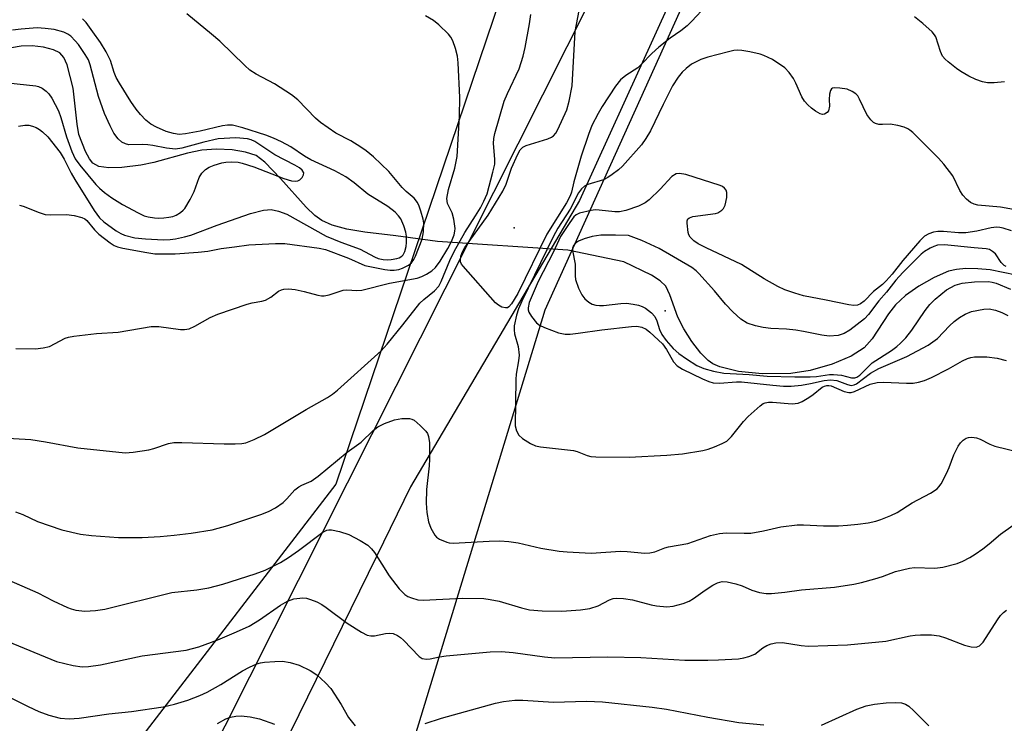
# Model space of a CAD drawing. Units: inches. Extents: x 1219766 to 1225766, y 509457 to 513458.
# Drawn here: x 1221441 to 1221655, y 511853 to 512006 of the extents above; entities that cross this region are included whole.
import ezdxf

# ---------------------------------------------------------------- set-up
doc = ezdxf.new("R2010")
doc.units = ezdxf.units.IN
doc.header["$MEASUREMENT"] = 0
for name, color, linetype in [('ELEV-Spot Elevation', 7, 'Continuous'), ('HYDRO-Hidden Single Line Stream', 5, 'Continuous'), ('HYDRO-Single Line Stream', 4, 'Continuous'), ('NTRL-Trees', 3, 'Continuous'), ('TRANS-Road', 130, 'Continuous'), ('Undefined', 1, 'Continuous')]:
    doc.layers.add(name, color=color, linetype=linetype)

msp = doc.modelspace()

# ---------------------------------------------------------------- linework, layer by layer
at = {"layer": 'ELEV-Spot Elevation'}
for p in [(1221548.45, 511961.14, 316.16), (1221581.35, 511943.07, 308.92)]:
    msp.add_point(p, dxfattribs=at)
at = {"layer": 'HYDRO-Hidden Single Line Stream'}
msp.add_line((1221560.09, 511956.31), (1221531.73, 511958.19), dxfattribs=at)
at = {"layer": 'HYDRO-Single Line Stream'}
for points in [[(1221531.73, 511958.19), (1221522.69, 511959.37), (1221515.87, 511960.19), (1221512.01, 511960.85), (1221508.82, 511961.7), (1221506.54, 511962.73), (1221505.04, 511963.85), (1221503.14, 511965.66), (1221497.53, 511971.91), (1221494.11, 511975.46), (1221492.2, 511976.89), (1221489.92, 511977.66), (1221487.01, 511978.11), (1221483.6, 511978.27), (1221480.37, 511978.07), (1221477.28, 511977.42), (1221469.95, 511975.38), (1221467.12, 511974.81), (1221462.95, 511974.31), (1221460.12, 511974.23), (1221457.98, 511974.54), (1221456.68, 511975.22), (1221455.93, 511976.14), (1221455.02, 511977.74), (1221453.63, 511981.48), (1221453.25, 511983.72), (1221452.38, 511991.56), (1221451.03, 511996.67), (1221450.33, 511998.21), (1221449.47, 511999.25), (1221448.09, 511999.95), (1221445.88, 512000.5), (1221443.46, 512000.77), (1221441.05, 512000.75), (1221437.25, 512000.04)], [(1221657.78, 511950.81), (1221652.12, 511951.98), (1221649.42, 511952.25), (1221646.85, 511952.29), (1221644.81, 511952.1), (1221643.04, 511951.68), (1221639.96, 511950.36), (1221636.56, 511948.41), (1221633.7, 511946.38), (1221631.48, 511944.35), (1221630.01, 511942.42), (1221626.44, 511937), (1221624.67, 511934.99), (1221621.82, 511933.17), (1221617.71, 511931.45), (1221612.92, 511930.09), (1221608.67, 511929.45), (1221602.48, 511929.38), (1221597.29, 511929.86), (1221593.26, 511930.86), (1221591.74, 511931.54), (1221590.71, 511932.24), (1221589.07, 511933.88), (1221587.14, 511936.39), (1221585.4, 511939.14), (1221584.11, 511941.69), (1221582.37, 511946.58), (1221581.44, 511948.42), (1221580.27, 511949.59), (1221578.36, 511950.86), (1221572.34, 511953.71), (1221560.09, 511956.31)]]:
    msp.add_lwpolyline(points, dxfattribs=at)
at = {"layer": 'NTRL-Trees'}
for points in [[(1221251.33, 511826.11, 0), (1221315.36, 511972.62, 0), (1221324.04, 512040.99, 0), (1221341.95, 512133.57, 0), (1221363.54, 512158.6, 0), (1221407.6, 512166.87, 0), (1221569.17, 512129.58, 0), (1221590, 512104.62, 0), (1221559.53, 512052.92, 0), (1221509.61, 511905.33, 0), (1221466.81, 511849.72, 0)], [(1221508.53, 511790.3, 0), (1221555.19, 511943.32, 0), (1221600.77, 512044.24, 0), (1221641.35, 512076.93, 0), (1221689.75, 512076.88, 0), (1221725.23, 512069.67, 0), (1221744.22, 512050.65, 0), (1221746.58, 512029.16, 0), (1221749.45, 512003, 0), (1221750.53, 511909.67, 0), (1221725.57, 511845.64, 0)]]:
    msp.add_polyline3d(points, dxfattribs=at)
at = {"layer": 'TRANS-Road'}
msp.add_polyline3d([(1221453.62, 511789.37, 0), (1221607.82, 512095.71, 0), (1221610.45, 512099.22, 0), (1221612.79, 512102.93, 0), (1221614.43, 512106.11, 0), (1221618.38, 512120.17, 0), (1221618.86, 512127.3, 0), (1221617.72, 512134.67, 0), (1221610.39, 512145.47, 0), (1221649.18, 512134.37, 0), (1221639.81, 512129.56, 0), (1221636.46, 512125.07, 0), (1221633.81, 512121.52, 0), (1221625.52, 512107.85, 0), (1221595.32, 512038.88, 0), (1221562.65, 511967.09, 0), (1221525.82, 511904.71, 0), (1221518.49, 511889.74, 0), (1221463.7, 511777.97, 0)], dxfattribs=at)
at = {"layer": 'Undefined'}
for points, elevation in [([(1221590.29, 512009.53), (1221587.17, 512006.16), (1221586.11, 512005.15), (1221584.71, 512004.04), (1221582.43, 512002.49), (1221579.97, 512000.47), (1221578.46, 511999.13), (1221576.2, 511996.79), (1221575.34, 511996), (1221572.76, 511994.35), (1221571.57, 511993.38), (1221570.52, 511991.99), (1221567.62, 511987.57), (1221566.74, 511986.03), (1221565.39, 511983.4), (1221564.61, 511981.49), (1221563.04, 511976.72), (1221561.43, 511971.13), (1221560.91, 511968.94), (1221560.66, 511968.15), (1221559.81, 511966.6), (1221555.52, 511959.79), (1221549.2, 511946.86), (1221547.82, 511944.6), (1221547.28, 511943.94), (1221546.96, 511943.74), (1221546.52, 511943.7), (1221545.78, 511943.9), (1221545.03, 511944.27), (1221544.35, 511944.8), (1221537.29, 511952.8), (1221536.98, 511953.27), (1221536.77, 511953.76), (1221536.73, 511954.24), (1221536.83, 511955), (1221537.15, 511955.95), (1221537.7, 511956.9), (1221542.78, 511963.93), (1221546, 511969.14), (1221546.68, 511970.63), (1221547.85, 511974.11), (1221549.25, 511977.22), (1221549.77, 511978.1), (1221550.35, 511978.71), (1221551.07, 511979.11), (1221555.77, 511980.55), (1221556.55, 511980.87), (1221556.99, 511981.16), (1221557.51, 511981.79), (1221557.93, 511982.55), (1221559.91, 511986.83), (1221560.45, 511988.76), (1221561.09, 511992.04), (1221561.74, 512003.91), (1221563.43, 512013.16)], 316), ([(1221435.49, 511915.47), (1221443.16, 511915.07), (1221446.37, 511914.56), (1221453.37, 511913.26), (1221463.69, 511912.17), (1221465.41, 511912.26), (1221468.82, 511912.82), (1221469.92, 511913.1), (1221473.16, 511914.17), (1221474.27, 511914.39), (1221476.04, 511914.42), (1221485.27, 511914.09), (1221487.64, 511914.13), (1221489.12, 511914.21), (1221489.98, 511914.35), (1221491.8, 511915.02), (1221494.07, 511916.16), (1221503.15, 511921.61), (1221507.74, 511924.21), (1221508.89, 511924.94), (1221509.96, 511925.76), (1221519.46, 511934.37), (1221520.77, 511935.83), (1221524.19, 511940.01), (1221527.9, 511944.74), (1221528.74, 511945.56), (1221531.09, 511947.41), (1221532, 511948.45), (1221532.54, 511949.44), (1221534.43, 511954.04), (1221535.36, 511955.97), (1221537.68, 511960.14), (1221540.03, 511963.74), (1221541.07, 511965.47), (1221541.86, 511966.98), (1221542.53, 511968.52), (1221543.81, 511973.24), (1221544.19, 511975.01), (1221544.2, 511976.11), (1221543.91, 511979.52), (1221543.99, 511980.61), (1221544.21, 511981.7), (1221546.26, 511988.77), (1221546.95, 511990.42), (1221549.51, 511995.81), (1221550.39, 511998.51), (1221550.85, 512000.41), (1221551.79, 512005.56), (1221552.07, 512007.61)], 314), ([(1221439.89, 511934.89), (1221444.13, 511934.8), (1221445.82, 511935), (1221447.19, 511935.33), (1221450.6, 511937.11), (1221451.37, 511937.36), (1221452.51, 511937.57), (1221457.47, 511938.1), (1221462.16, 511938.46), (1221469.33, 511939.68), (1221471.01, 511939.63), (1221475.76, 511939.02), (1221476.61, 511939.02), (1221477.61, 511939.18), (1221478.9, 511939.72), (1221482.22, 511941.59), (1221483.9, 511942.32), (1221490.25, 511944.52), (1221491.38, 511944.81), (1221493.44, 511945.16), (1221494.25, 511945.41), (1221495.39, 511946.04), (1221497.07, 511947.36), (1221497.75, 511947.68), (1221498.24, 511947.81), (1221499.27, 511947.86), (1221500.7, 511947.7), (1221502.71, 511947.3), (1221505.67, 511946.46), (1221506.48, 511946.34), (1221507.02, 511946.35), (1221508.12, 511946.59), (1221511.18, 511947.57), (1221512.01, 511947.67), (1221514.18, 511947.47), (1221515.26, 511947.55), (1221521.29, 511949.08), (1221527.27, 511950.22), (1221528.31, 511950.56), (1221529.31, 511951.04), (1221530.48, 511951.77), (1221531.31, 511952.51), (1221532.34, 511953.91), (1221534.01, 511956.66), (1221534.77, 511958.14), (1221535.36, 511959.64), (1221535.54, 511960.41), (1221535.56, 511960.98), (1221535.3, 511963.01), (1221534.91, 511964.41), (1221533.92, 511966.47), (1221533.78, 511967.57), (1221534.13, 511969.51), (1221535.48, 511974.17), (1221536.04, 511976.68), (1221536.5, 511985.49), (1221536.57, 511989.5), (1221536.2, 511997.06), (1221536.06, 511998.51), (1221535.65, 512000.24), (1221535.09, 512001.91), (1221534.67, 512002.66), (1221534.11, 512003.32), (1221531.99, 512005.36), (1221530.85, 512006.28), (1221529.13, 512007.29)], 312), ([(1221440.67, 511966.1), (1221441.48, 511965.87), (1221444.99, 511964.49), (1221446.3, 511964.07), (1221447.43, 511963.96), (1221450.94, 511964.06), (1221452.6, 511963.82), (1221454.22, 511963.42), (1221454.93, 511963.08), (1221455.31, 511962.77), (1221456.98, 511960.74), (1221457.95, 511959.79), (1221460.41, 511957.89), (1221461.29, 511957.32), (1221462.03, 511957.01), (1221463.18, 511956.73), (1221468.44, 511955.75), (1221470.13, 511955.52), (1221474.6, 511955.49), (1221479.56, 511955.84), (1221481.67, 511956.05), (1221484.62, 511956.62), (1221487.52, 511956.98), (1221490.62, 511957.47), (1221496.42, 511957.76), (1221498.44, 511957.76), (1221505.93, 511956.69), (1221507.37, 511956.41), (1221512.33, 511954.57), (1221515.91, 511952.97), (1221517.34, 511952.63), (1221520.26, 511952.08), (1221521.43, 511951.91), (1221522.26, 511951.9), (1221523.31, 511952.06), (1221524.12, 511952.35), (1221525.4, 511953.03), (1221526.05, 511953.56), (1221526.55, 511954.22), (1221526.94, 511954.95), (1221528.36, 511958.66), (1221528.71, 511960.29), (1221528.75, 511962.19), (1221528.59, 511963.06), (1221528.11, 511964.76), (1221527.74, 511965.88), (1221527.38, 511966.67), (1221526.67, 511967.59), (1221524.92, 511969.04), (1221524.01, 511969.92), (1221521.14, 511973.42), (1221517.76, 511976.6), (1221516.22, 511977.92), (1221515.06, 511978.75), (1221512.83, 511980.06), (1221509.59, 511981.73), (1221506.26, 511984.06), (1221505.16, 511985.01), (1221501.3, 511989.03), (1221499.96, 511990.12), (1221496.26, 511992.48), (1221492.2, 511994.64), (1221490.84, 511995.51), (1221489.77, 511996.47), (1221484.3, 512001.78), (1221482.53, 512003.32), (1221477.11, 512007.75)], 310), ([(1221440.44, 511983.31), (1221441.85, 511983.51), (1221442.69, 511983.51), (1221443.51, 511983.32), (1221444.31, 511982.99), (1221445.05, 511982.57), (1221445.69, 511982.07), (1221446.81, 511980.94), (1221449.51, 511977.54), (1221450.42, 511976.11), (1221451.95, 511973.09), (1221452.75, 511971.7), (1221456.95, 511964.89), (1221458.07, 511963.32), (1221459.03, 511962.46), (1221461.76, 511960.51), (1221462.73, 511959.89), (1221463.53, 511959.53), (1221465.78, 511958.99), (1221468.15, 511958.74), (1221472.03, 511958.53), (1221473.53, 511958.6), (1221474.67, 511958.76), (1221476.65, 511959.16), (1221478.02, 511959.58), (1221483.71, 511961.73), (1221490.97, 511964.25), (1221493.82, 511964.97), (1221494.69, 511965.1), (1221495.49, 511965.11), (1221497.08, 511964.79), (1221498.93, 511964.11), (1221507.47, 511959.35), (1221510.64, 511958.02), (1221514.89, 511956.47), (1221518.04, 511954.81), (1221518.82, 511954.5), (1221519.93, 511954.24), (1221520.78, 511954.17), (1221521.67, 511954.23), (1221522.84, 511954.46), (1221523.39, 511954.64), (1221523.95, 511954.95), (1221524.25, 511955.27), (1221524.61, 511955.98), (1221524.9, 511957.06), (1221525, 511957.92), (1221525, 511959.36), (1221524.87, 511960.2), (1221524.42, 511961.55), (1221523.73, 511963.1), (1221523.27, 511963.79), (1221522.49, 511964.57), (1221520.93, 511965.76), (1221516.56, 511968.47), (1221513.59, 511970.94), (1221511.79, 511972.24), (1221509.34, 511973.56), (1221504.17, 511975.93), (1221502.78, 511976.74), (1221499.76, 511978.76), (1221497.78, 511979.86), (1221495.97, 511980.7), (1221494.36, 511981.33), (1221489.3, 511982.92), (1221487.06, 511983.51), (1221486.01, 511983.54), (1221484.89, 511983.39), (1221480.02, 511982.2), (1221476.83, 511981.61), (1221475.42, 511981.5), (1221474.22, 511981.67), (1221472.66, 511982.12), (1221470.53, 511983.05), (1221469.26, 511983.73), (1221468.18, 511984.63), (1221467, 511985.84), (1221466.11, 511986.97), (1221464.95, 511988.64), (1221462.43, 511992.69), (1221461.76, 511993.89), (1221461.3, 511994.99), (1221460.5, 511997.62), (1221459.54, 511999.46), (1221458.29, 512001.49), (1221456.68, 512003.82), (1221455.17, 512005.85), (1221454.4, 512006.64)], 308), ([(1221655.26, 511992.97), (1221652.99, 511992.74), (1221651.58, 511992.75), (1221650.43, 511992.98), (1221649.02, 511993.46), (1221647.48, 511994.21), (1221645.74, 511995.19), (1221644.79, 511995.85), (1221642.97, 511997.32), (1221642.33, 511997.9), (1221641.78, 511998.54), (1221641.31, 511999.55), (1221640.31, 512002.74), (1221640.03, 512003.21), (1221639.46, 512003.86), (1221637.47, 512005.65), (1221635.64, 512007.09)], 316), ([(1221438.15, 511992.71), (1221444.24, 511992.11), (1221444.79, 511991.95), (1221445.58, 511991.6), (1221446.49, 511990.94), (1221447.05, 511990.31), (1221447.71, 511989.38), (1221449.15, 511986.62), (1221449.7, 511985.21), (1221450.93, 511980.98), (1221452.09, 511977.77), (1221452.81, 511976.2), (1221453.79, 511974.83), (1221457.27, 511970.59), (1221458.09, 511969.78), (1221459.2, 511968.87), (1221460.81, 511967.67), (1221463.13, 511966.2), (1221466.51, 511964.38), (1221467.85, 511963.79), (1221468.67, 511963.57), (1221470.08, 511963.33), (1221470.93, 511963.26), (1221472.09, 511963.31), (1221473.24, 511963.45), (1221474.08, 511963.64), (1221474.82, 511963.94), (1221475.74, 511964.47), (1221476.36, 511964.97), (1221476.71, 511965.39), (1221477.86, 511967.31), (1221478.73, 511969.09), (1221479.83, 511972.11), (1221480.42, 511973.08), (1221481.22, 511973.88), (1221481.98, 511974.37), (1221483.07, 511974.81), (1221484.78, 511975.32), (1221485.65, 511975.47), (1221486.84, 511975.51), (1221488.32, 511975.43), (1221489.19, 511975.26), (1221491.72, 511974.45), (1221498.23, 511971.87), (1221499.92, 511971.35), (1221500.77, 511971.29), (1221501.3, 511971.36), (1221501.74, 511971.58), (1221502.23, 511972.09), (1221502.55, 511972.7), (1221502.59, 511973.1), (1221502.26, 511973.72), (1221501.65, 511974.23), (1221500.68, 511974.81), (1221496.32, 511977.08), (1221491.93, 511979.95), (1221491.16, 511980.31), (1221490.37, 511980.52), (1221487.82, 511980.73), (1221483.98, 511980.5), (1221480.81, 511979.8), (1221476.01, 511978.49), (1221474.63, 511978.3), (1221472.67, 511978.51), (1221469.72, 511979.09), (1221468.65, 511979.23), (1221467.57, 511979.29), (1221464.48, 511979.24), (1221463.75, 511979.41), (1221462.98, 511979.79), (1221462.16, 511980.51), (1221461.23, 511981.8), (1221460.41, 511983.35), (1221459.17, 511986.05), (1221457.86, 511989.76), (1221456.08, 511996.63), (1221455.67, 511997.73), (1221455.01, 511998.93), (1221453.56, 512001.05), (1221452.83, 512001.89), (1221451.85, 512002.86), (1221451.21, 512003.31), (1221450.3, 512003.75), (1221448.2, 512004.36), (1221446.23, 512004.59), (1221444.52, 512004.68), (1221441.02, 512004.43), (1221439.13, 512004.21)], 306), ([(1221658.81, 511964.88), (1221654.35, 511965.68), (1221649.42, 511966.1), (1221648.63, 511966.3), (1221647.88, 511966.68), (1221646.96, 511967.4), (1221646.16, 511968.26), (1221645.54, 511969.27), (1221643.99, 511972.44), (1221642.06, 511975), (1221640.89, 511976.32), (1221635.31, 511981.91), (1221634.65, 511982.45), (1221634.17, 511982.74), (1221633.39, 511983.06), (1221632.01, 511983.46), (1221630.33, 511983.75), (1221628.68, 511983.62), (1221627.84, 511983.66), (1221627.13, 511983.87), (1221626.7, 511984.12), (1221626.11, 511984.68), (1221625.29, 511985.84), (1221623.69, 511989.19), (1221623.27, 511989.9), (1221622.9, 511990.32), (1221622.07, 511990.86), (1221620.96, 511991.33), (1221619.38, 511991.59), (1221618.29, 511991.65), (1221617.76, 511991.55), (1221617.59, 511991.44), (1221617.35, 511991.06), (1221617.16, 511990.28), (1221617.08, 511989.11), (1221617.13, 511987.61), (1221616.91, 511986.66), (1221616.65, 511986.27), (1221616.06, 511985.88), (1221615.59, 511985.85), (1221615.09, 511986), (1221614.07, 511986.55), (1221613.19, 511987.19), (1221612.4, 511987.91), (1221611.7, 511988.7), (1221611.12, 511989.68), (1221609.79, 511992.65), (1221609.26, 511993.67), (1221608.34, 511995.01), (1221607.37, 511995.99), (1221604.68, 511997.78), (1221602.86, 511998.71), (1221602.03, 511998.98), (1221599.74, 511999.48), (1221598.01, 511999.79), (1221597.15, 511999.84), (1221596.29, 511999.74), (1221595.14, 511999.47), (1221590.63, 511998.29), (1221589.1, 511997.8), (1221588.07, 511997.33), (1221587.09, 511996.76), (1221585.91, 511995.86), (1221585.03, 511995.07), (1221584.14, 511993.97), (1221582.94, 511992.08), (1221580.87, 511988.03), (1221578.11, 511982.27), (1221577.12, 511980.59), (1221576.15, 511979.22), (1221572.03, 511974.6), (1221571.18, 511973.81), (1221569.81, 511972.73), (1221568.87, 511972.08), (1221567.93, 511971.6), (1221564.49, 511970.62), (1221563.76, 511970.19), (1221563.12, 511969.61), (1221562.46, 511968.75), (1221560.6, 511965.2), (1221557.96, 511961.04), (1221556.9, 511959.17), (1221550.07, 511945.15), (1221549.4, 511943.53), (1221548.94, 511942.15), (1221548.44, 511939.78), (1221548.42, 511938.93), (1221548.52, 511938.07), (1221549.28, 511935.28), (1221549.49, 511933.4), (1221549.39, 511932.17), (1221548.9, 511929.3), (1221548.79, 511928.13), (1221548.68, 511918.04), (1221548.94, 511916.94), (1221549.43, 511915.97), (1221550.26, 511915.23), (1221552.01, 511914.17), (1221553.06, 511913.69), (1221554.17, 511913.43), (1221561.34, 511912.63), (1221562.14, 511912.42), (1221564.36, 511911.55), (1221565.16, 511911.38), (1221566.26, 511911.3), (1221573.49, 511911.2), (1221581.71, 511911.61), (1221585.14, 511911.94), (1221589.53, 511912.62), (1221590.68, 511912.93), (1221592.07, 511913.45), (1221593.72, 511914.14), (1221594.73, 511914.71), (1221595.77, 511915.73), (1221598.42, 511918.96), (1221599.43, 511920.04), (1221602, 511922.38), (1221602.69, 511922.86), (1221603.14, 511923.05), (1221603.86, 511923.17), (1221604.69, 511923.18), (1221609.03, 511922.82), (1221610.31, 511922.97), (1221611.21, 511923.35), (1221612.61, 511924.18), (1221613.58, 511924.86), (1221615.52, 511926.42), (1221616.01, 511926.66), (1221616.53, 511926.79), (1221617, 511926.8), (1221617.47, 511926.71), (1221620.3, 511925.47), (1221621.33, 511925.25), (1221621.83, 511925.29), (1221622.58, 511925.5), (1221626, 511927.07), (1221627.53, 511927.49), (1221628.89, 511927.56), (1221633.87, 511927.32), (1221635.36, 511927.35), (1221636.5, 511927.5), (1221637.81, 511927.87), (1221639.34, 511928.53), (1221643.05, 511930.41), (1221646.12, 511932.19), (1221647.17, 511932.7), (1221647.91, 511932.93), (1221648.74, 511933.06), (1221651.39, 511933.08), (1221653.68, 511932.75), (1221655.59, 511932.25)], 314), ([(1221656.76, 511960.5), (1221654.97, 511961.09), (1221654.27, 511961.24), (1221653.48, 511961.29), (1221652.38, 511961.14), (1221649.19, 511960.44), (1221646.83, 511960.08), (1221645.2, 511960.05), (1221641.93, 511960.33), (1221640.76, 511960.36), (1221639.77, 511960.21), (1221638.76, 511959.86), (1221637.86, 511959.34), (1221636.81, 511958.33), (1221633.13, 511954.06), (1221630.75, 511951.07), (1221629.44, 511949.6), (1221628.64, 511948.82), (1221626.74, 511947.26), (1221624.68, 511945.18), (1221623.88, 511944.57), (1221623.21, 511944.29), (1221622.44, 511944.21), (1221621.33, 511944.35), (1221616.43, 511945.42), (1221611.48, 511946.34), (1221609.56, 511946.89), (1221607.42, 511947.64), (1221605.88, 511948.38), (1221602.87, 511950.03), (1221597.94, 511953.15), (1221590.29, 511956.78), (1221588.51, 511957.69), (1221587.55, 511958.31), (1221586.74, 511959.11), (1221586.48, 511959.6), (1221586.31, 511960.15), (1221586.09, 511962.15), (1221586.13, 511962.66), (1221586.3, 511963.08), (1221586.65, 511963.35), (1221587.39, 511963.59), (1221592.26, 511964.28), (1221592.78, 511964.43), (1221593.25, 511964.67), (1221593.68, 511964.99), (1221594.02, 511965.39), (1221594.38, 511966.12), (1221594.77, 511967.76), (1221594.78, 511968.83), (1221594.59, 511969.34), (1221594.27, 511969.78), (1221593.85, 511970.12), (1221593.34, 511970.37), (1221585.8, 511972.73), (1221584.43, 511973.01), (1221583.74, 511972.91), (1221582.79, 511972.33), (1221580.21, 511969.59), (1221577.88, 511967.28), (1221576.97, 511966.58), (1221575.53, 511965.85), (1221572.76, 511964.89), (1221571.39, 511964.63), (1221570.33, 511964.64), (1221566.96, 511965.03), (1221566.06, 511965.05), (1221565.21, 511964.95), (1221562.7, 511964.35), (1221561.96, 511964), (1221561.43, 511963.53), (1221560.53, 511962.33), (1221558.5, 511959.23), (1221556.97, 511955.93), (1221553.67, 511949.43), (1221551.72, 511944.89), (1221551.46, 511943.75), (1221551.48, 511943.28), (1221551.61, 511942.79), (1221552.18, 511941.82), (1221553.3, 511940.47), (1221553.97, 511939.94), (1221555.04, 511939.43), (1221558.12, 511938.27), (1221559.54, 511937.96), (1221560.67, 511937.99), (1221562.38, 511938.17), (1221567.51, 511938.92), (1221574.03, 511939.68), (1221575.17, 511939.7), (1221576.25, 511939.5), (1221577.17, 511939.06), (1221578.01, 511938.46), (1221580.77, 511935.89), (1221581.65, 511934.68), (1221583.17, 511931.94), (1221583.92, 511931.12), (1221585.13, 511930.36), (1221589.43, 511928.23), (1221590.87, 511927.65), (1221591.82, 511927.38), (1221593.18, 511927.29), (1221596.89, 511927.61), (1221597.99, 511927.63), (1221604.78, 511926.88), (1221607.1, 511926.69), (1221608.75, 511926.69), (1221611, 511926.88), (1221612.96, 511927.23), (1221616, 511927.93), (1221617.38, 511928.07), (1221618.74, 511927.88), (1221621.04, 511927), (1221621.84, 511926.83), (1221622.5, 511926.93), (1221623, 511927.17), (1221626.09, 511929.49), (1221627.91, 511930.54), (1221633.98, 511933.12), (1221638.62, 511935.62), (1221640.63, 511937.08), (1221643.24, 511939.79), (1221644.27, 511940.75), (1221645.46, 511941.61), (1221646.71, 511942.37), (1221648.08, 511942.89), (1221650.72, 511943.42), (1221651.89, 511943.49), (1221653.31, 511943.25), (1221654.69, 511942.73), (1221655.97, 511942.09)], 312), ([(1221655.63, 511952.74), (1221655.16, 511952.94), (1221654.5, 511953.59), (1221653.27, 511955.45), (1221652.67, 511956.02), (1221651.97, 511956.43), (1221651.28, 511956.6), (1221648.65, 511956.77), (1221642.15, 511957.48), (1221640.67, 511957.36), (1221639.84, 511957.1), (1221639.08, 511956.74), (1221637.85, 511956.02), (1221637.07, 511955.44), (1221633.08, 511951.44), (1221631.6, 511949.76), (1221629.56, 511947.11), (1221627.89, 511945.25), (1221625.64, 511942.26), (1221624.73, 511941.32), (1221621.55, 511938.88), (1221620.33, 511938.12), (1221619.01, 511937.7), (1221617.06, 511937.58), (1221615.48, 511937.74), (1221611.48, 511938.58), (1221609.77, 511938.84), (1221607.78, 511939.05), (1221604.33, 511939.22), (1221602.67, 511939.43), (1221601.02, 511939.78), (1221599.18, 511940.41), (1221597.81, 511941.23), (1221596.1, 511942.83), (1221594.48, 511944.53), (1221592.05, 511947.45), (1221588.67, 511951.23), (1221588.08, 511951.8), (1221587.15, 511952.5), (1221579.99, 511956.68), (1221576.24, 511958.4), (1221573.33, 511959.48), (1221570.5, 511959.58), (1221567.3, 511959.52), (1221565.43, 511959.26), (1221563.71, 511958.73), (1221562.46, 511958.22), (1221561.82, 511957.83), (1221561.38, 511957.33), (1221561.15, 511956.71), (1221561.13, 511956.2), (1221561.69, 511953.2), (1221561.72, 511950.7), (1221561.81, 511949.88), (1221562.42, 511948.01), (1221563.19, 511946.56), (1221563.85, 511945.69), (1221564.71, 511944.94), (1221565.44, 511944.55), (1221566.21, 511944.33), (1221567.02, 511944.22), (1221567.88, 511944.24), (1221571.69, 511944.67), (1221572.88, 511944.71), (1221574.35, 511944.54), (1221575.52, 511944.3), (1221576.33, 511944.02), (1221577.04, 511943.63), (1221578.38, 511942.64), (1221579.1, 511941.81), (1221579.54, 511940.89), (1221580.08, 511938.99), (1221580.58, 511937.95), (1221581.57, 511936.61), (1221583.1, 511934.88), (1221584.32, 511933.77), (1221586.01, 511932.59), (1221588.25, 511931.2), (1221589.75, 511930.52), (1221591.89, 511929.9), (1221594.14, 511929.49), (1221599.64, 511929.19), (1221603.55, 511928.86), (1221609.61, 511928.7), (1221612.9, 511928.71), (1221614.31, 511928.79), (1221617.14, 511929.2), (1221618, 511929.23), (1221619.72, 511929.06), (1221621.92, 511928.46), (1221622.67, 511928.45), (1221623.05, 511928.59), (1221623.72, 511929.09), (1221626.46, 511931.78), (1221630.61, 511934.42), (1221631.81, 511935.3), (1221632.62, 511936.03), (1221633.73, 511937.21), (1221635.09, 511938.88), (1221637.99, 511943.11), (1221638.99, 511944.42), (1221640.18, 511945.62), (1221642.59, 511947.62), (1221643.53, 511948.18), (1221644.5, 511948.64), (1221646, 511949.11), (1221648.72, 511949.39), (1221651.74, 511949.43), (1221652.59, 511949.3), (1221653.42, 511949.06), (1221656.59, 511947.77)], 310), ([(1221439.81, 511899.31), (1221441.4, 511898.71), (1221444.63, 511897.22), (1221449.93, 511895.39), (1221453.97, 511894.45), (1221456.37, 511894.11), (1221462.27, 511893.67), (1221467.42, 511893.72), (1221471.3, 511893.9), (1221474.38, 511894.21), (1221478.1, 511894.65), (1221482.62, 511895.39), (1221486.04, 511896.31), (1221493.26, 511898.74), (1221494.91, 511899.38), (1221496.45, 511900.18), (1221498.09, 511901.36), (1221498.92, 511902.15), (1221500.68, 511904.05), (1221501.52, 511904.76), (1221502.19, 511905.13), (1221504.18, 511905.97), (1221505.74, 511907.03), (1221512.03, 511912.3), (1221515.08, 511914.44), (1221517.72, 511917), (1221518.71, 511917.8), (1221520.21, 511918.55), (1221522.34, 511919.33), (1221523.99, 511919.6), (1221525.64, 511919.6), (1221526.15, 511919.48), (1221526.64, 511919.23), (1221527.98, 511918.11), (1221529.2, 511916.84), (1221529.52, 511916.36), (1221529.77, 511915.68), (1221529.96, 511914.32), (1221530.02, 511910.78), (1221529.92, 511909.31), (1221529.33, 511904.13), (1221529.29, 511901.17), (1221529.44, 511899.13), (1221529.74, 511897.12), (1221530.26, 511895.75), (1221531.15, 511894.23), (1221531.52, 511893.81), (1221532.2, 511893.33), (1221533.76, 511892.67), (1221534.3, 511892.54), (1221535.17, 511892.47), (1221542.97, 511892.94), (1221545.31, 511892.97), (1221547.3, 511892.82), (1221549.29, 511892.53), (1221554.22, 511891.37), (1221558.25, 511890.73), (1221559.99, 511890.55), (1221565.24, 511890.32), (1221571.61, 511890.71), (1221573.05, 511890.65), (1221576.89, 511890.28), (1221578, 511890.36), (1221579.09, 511890.58), (1221581.25, 511891.45), (1221582.05, 511891.69), (1221586.24, 511892.39), (1221591.19, 511894.14), (1221593.19, 511894.58), (1221594.65, 511894.71), (1221598.51, 511894.62), (1221599.96, 511894.68), (1221602.75, 511895.12), (1221606.53, 511896), (1221610.05, 511896.43), (1221611.44, 511896.44), (1221615.83, 511896.22), (1221619.09, 511896.24), (1221621.06, 511896.36), (1221623.28, 511896.59), (1221625.54, 511896.93), (1221627.19, 511897.26), (1221628.3, 511897.62), (1221630.51, 511898.5), (1221631.85, 511899.12), (1221635.11, 511901.25), (1221639.14, 511903.38), (1221640.58, 511904.33), (1221640.97, 511904.73), (1221641.44, 511905.41), (1221642.65, 511907.66), (1221643.22, 511908.97), (1221644.22, 511911.68), (1221645.19, 511913.63), (1221645.67, 511914.3), (1221646.25, 511914.87), (1221646.9, 511915.33), (1221647.38, 511915.5), (1221648.14, 511915.56), (1221649.18, 511915.41), (1221649.98, 511915.1), (1221652.07, 511914.03), (1221653.14, 511913.58), (1221658.51, 511912.3)], 316), ([(1221435.93, 511885.43), (1221444.69, 511881.63), (1221447.99, 511879.93), (1221451.1, 511878.46), (1221451.9, 511878.16), (1221452.96, 511877.88), (1221454.88, 511877.63), (1221457.22, 511877.79), (1221459.24, 511878.09), (1221473.85, 511881.76), (1221479.29, 511882.33), (1221481.9, 511882.74), (1221484.98, 511883.57), (1221492, 511885.79), (1221494.17, 511886.61), (1221497.54, 511888.27), (1221499.28, 511889.36), (1221501.42, 511890.84), (1221506.72, 511894.84), (1221507.65, 511895.31), (1221508.09, 511895.39), (1221508.66, 511895.38), (1221510.39, 511895.01), (1221512.4, 511894.38), (1221514.92, 511893.07), (1221516.58, 511892), (1221517.33, 511891.25), (1221518, 511890.42), (1221521.23, 511885.36), (1221523.39, 511882.53), (1221524.59, 511881.27), (1221525.28, 511880.84), (1221526.07, 511880.53), (1221527.44, 511880.16), (1221528.6, 511880.07), (1221537.19, 511880.5), (1221541.86, 511880.39), (1221543.23, 511880.22), (1221545.15, 511879.83), (1221550.03, 511878.37), (1221551.81, 511877.98), (1221554.51, 511877.73), (1221558.84, 511877.66), (1221562.91, 511877.94), (1221564.92, 511878.21), (1221566.72, 511878.84), (1221569.2, 511880.13), (1221570, 511880.39), (1221570.83, 511880.51), (1221572.22, 511880.43), (1221574.19, 511880.13), (1221578.31, 511879.03), (1221579.42, 511878.81), (1221581.66, 511878.63), (1221583.05, 511878.75), (1221585.23, 511879.33), (1221586.55, 511879.83), (1221587.5, 511880.41), (1221590.01, 511882.22), (1221591.71, 511883.33), (1221592.71, 511883.86), (1221593.75, 511884.12), (1221594.83, 511884.07), (1221596.73, 511883.61), (1221598.07, 511883.17), (1221600.19, 511882.26), (1221601.9, 511881.75), (1221603.35, 511881.5), (1221604.51, 511881.52), (1221607.42, 511881.83), (1221611.02, 511882.34), (1221618.22, 511882.88), (1221622.43, 511883.55), (1221624.12, 511883.91), (1221626.98, 511884.7), (1221628.69, 511885.23), (1221631.51, 511886.29), (1221634.54, 511887.06), (1221635.68, 511887.14), (1221640.09, 511887.02), (1221641.85, 511887.25), (1221644.97, 511888.07), (1221646.19, 511888.58), (1221647.67, 511889.35), (1221648.87, 511890.06), (1221650.53, 511891.26), (1221651.91, 511892.33), (1221654.36, 511894.44), (1221657.12, 511896.42)], 318), ([(1221437.95, 511871.13), (1221448.74, 511866.68), (1221452.36, 511865.81), (1221454.31, 511865.56), (1221455.71, 511865.59), (1221458.29, 511865.95), (1221467.38, 511867.95), (1221476.98, 511869.19), (1221479.77, 511869.86), (1221483.88, 511871.43), (1221487.98, 511873.17), (1221490.67, 511874.41), (1221492.94, 511875.76), (1221497.51, 511879), (1221499.05, 511879.87), (1221500.4, 511880.37), (1221502.38, 511880.53), (1221503.22, 511880.46), (1221504.07, 511880.23), (1221505.45, 511879.66), (1221506.52, 511879.12), (1221507.5, 511878.46), (1221512.02, 511875.08), (1221515.18, 511873.07), (1221516.44, 511872.44), (1221517.21, 511872.28), (1221518, 511872.3), (1221520.4, 511872.76), (1221521.27, 511872.85), (1221522.06, 511872.76), (1221523.03, 511872.39), (1221523.7, 511871.92), (1221524.34, 511871.34), (1221527.74, 511867.77), (1221528.42, 511867.34), (1221529.36, 511867.2), (1221530.11, 511867.26), (1221532.2, 511867.71), (1221533.65, 511867.91), (1221543.24, 511868.78), (1221545.59, 511868.88), (1221548.25, 511868.65), (1221555.05, 511867.68), (1221557.27, 511867.51), (1221568.84, 511867.73), (1221576.01, 511867.55), (1221585.62, 511866.99), (1221590.59, 511866.97), (1221592.97, 511867.05), (1221597.32, 511867.3), (1221598.45, 511867.48), (1221599.55, 511867.78), (1221600.86, 511868.31), (1221602.64, 511869.68), (1221603.45, 511870.19), (1221604.41, 511870.57), (1221605.45, 511870.79), (1221606.86, 511870.81), (1221610.98, 511870.19), (1221612.46, 511870.06), (1221621.02, 511870.29), (1221629.38, 511871.16), (1221634.67, 511872.26), (1221635.79, 511872.44), (1221636.96, 511872.52), (1221639.33, 511872.5), (1221641.02, 511872.26), (1221642.4, 511871.85), (1221646.54, 511870.27), (1221647.99, 511869.92), (1221649.11, 511869.85), (1221649.81, 511870.14), (1221650.59, 511870.91), (1221653.71, 511875.76), (1221654.41, 511876.73), (1221655.01, 511877.38), (1221655.7, 511877.86)], 320), ([(1221437.93, 511859.22), (1221442.56, 511856.9), (1221444.9, 511855.83), (1221447.04, 511855.01), (1221449.56, 511854.35), (1221451.5, 511854.2), (1221453.64, 511854.37), (1221460.14, 511855.33), (1221465.1, 511855.79), (1221471.94, 511856.84), (1221474.43, 511857.4), (1221477.35, 511858.31), (1221479.95, 511859.3), (1221481.53, 511860.01), (1221484.5, 511861.69), (1221489.23, 511864.67), (1221490.78, 511865.47), (1221492.36, 511866.17), (1221493.18, 511866.44), (1221494.01, 511866.58), (1221496.27, 511866.72), (1221497.96, 511866.74), (1221499.67, 511866.47), (1221501.61, 511865.89), (1221503.98, 511864.73), (1221505.43, 511863.79), (1221507.32, 511862.08), (1221508.46, 511860.79), (1221510.75, 511857.33), (1221512.38, 511854.47), (1221513.78, 511852.65)], 322), ([(1221529.05, 511853.17), (1221532.61, 511854.34), (1221544.36, 511857.62), (1221546.08, 511858), (1221548.59, 511858.25), (1221550.31, 511858.26), (1221556.98, 511857.83), (1221564.19, 511858.08), (1221567.66, 511857.93), (1221578.48, 511856.75), (1221581.59, 511856.32), (1221590.66, 511854.55), (1221597.41, 511853.42), (1221602.86, 511852.9)], 322), ([(1221615.37, 511852.8), (1221623.07, 511856.29), (1221625.14, 511857.06), (1221626.91, 511857.42), (1221629.46, 511857.72), (1221631.42, 511857.79), (1221632.79, 511857.7), (1221633.66, 511857.42), (1221634.38, 511856.95), (1221635.47, 511855.96), (1221638.8, 511852.65)], 322), ([(1221483.83, 511853.22), (1221485.59, 511854.18), (1221486.67, 511854.57), (1221487.79, 511854.82), (1221488.93, 511854.83), (1221490.95, 511854.63), (1221492.93, 511854.2), (1221496.2, 511853.03)], 324)]:
    msp.add_lwpolyline(points, dxfattribs=dict(at, elevation=elevation))

doc.saveas('drawing.dxf')
